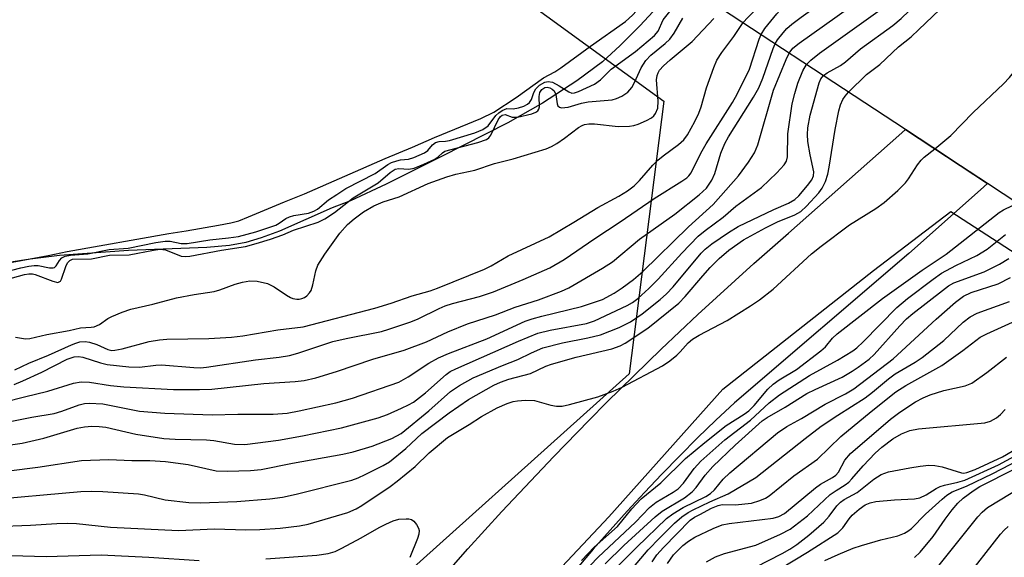
# Model space of a CAD drawing. Units: inches. Extents: x 1243767 to 1249767, y 541454 to 545454.
# Drawn here: x 1246256 to 1246443, y 544087 to 544189 of the extents above; entities that cross this region are included whole.
import ezdxf

# ---------------------------------------------------------------- set-up
doc = ezdxf.new("R2010")
doc.units = ezdxf.units.IN
doc.header["$MEASUREMENT"] = 0
for name, color, linetype in [('BRIDGE-Bridge', 2, 'Continuous'), ('HYDRO-Stream Poly Centerlines', 142, 'Continuous'), ('HYDRO-Water Body', 4, 'Continuous'), ('NTRL-Trees', 3, 'Continuous'), ('TRANS-Road', 130, 'Continuous'), ('Undefined', 1, 'Continuous')]:
    doc.layers.add(name, color=color, linetype=linetype)

msp = doc.modelspace()

# ---------------------------------------------------------------- linework, layer by layer
at = {"layer": 'BRIDGE-Bridge'}
msp.add_lwpolyline([(1246464.55, 544141.81), (1246440.29, 544157.79), (1246433.3, 544162.4), (1246432.46, 544162.95), (1246424.71, 544168.06), (1246381.75, 544196.35), (1246374.08, 544201.4), (1246345.96, 544219.93), (1246271.22, 544269.16), (1246278.82, 544275.35), (1246297.93, 544290.92), (1246318.28, 544307.51), (1246340.55, 544325.66), (1246360.17, 544341.64), (1246379.85, 544357.68), (1246389.77, 544365.76), (1246439.52, 544333.47), (1246481.38, 544306.3)], dxfattribs=at)
at = {"layer": 'HYDRO-Stream Poly Centerlines'}
msp.add_lwpolyline([(1246381.75, 544196.35), (1246378.21, 544192.24), (1246374.17, 544187.9), (1246370.36, 544184.08), (1246366.98, 544181), (1246362.09, 544177.37), (1246355.55, 544173.08), (1246348.95, 544169.37), (1246336.33, 544162.95), (1246325.78, 544157.66), (1246319, 544154.52), (1246315.5, 544153.17), (1246305.49, 544148.75), (1246301.99, 544147.44), (1246299.11, 544146.57), (1246296.01, 544146), (1246291.69, 544145.6), (1246276.75, 544145.07), (1246263.6, 544144.09), (1246258.03, 544143.41), (1246251.08, 544142.34)], dxfattribs=at)
at = {"layer": 'HYDRO-Water Body'}
msp.add_polyline3d([(1246378.21, 544192.24, 0), (1246374.17, 544187.9, 0), (1246370.36, 544184.08, 0), (1246366.98, 544181, 0), (1246362.09, 544177.37, 0), (1246355.55, 544173.08, 0), (1246348.95, 544169.37, 0), (1246336.33, 544162.95, 0), (1246325.78, 544157.66, 0), (1246319, 544154.52, 0), (1246315.5, 544153.17, 0), (1246305.49, 544148.75, 0), (1246301.99, 544147.44, 0), (1246299.11, 544146.57, 0), (1246296.01, 544146, 0), (1246291.69, 544145.6, 0), (1246276.75, 544145.07, 0), (1246263.6, 544144.09, 0), (1246258.03, 544143.41, 0), (1246251.08, 544142.34, 0)], dxfattribs=at)
at = {"layer": 'NTRL-Trees'}
for points in [[(1245350.55, 544806.6), (1245912.79, 544453.85), (1246149.43, 544293.07), (1246297.02, 544232.88), (1246378.65, 544173.51), (1246372.06, 544121.56), (1246320.51, 544075.23), (1246292.9, 544026.74), (1246226.11, 543977.27), (1246132.94, 543959.95), (1246097.48, 543980.57), (1246082.64, 544025.92), (1246061.2, 544042.41), (1246011.73, 544032.51), (1245982.53, 544003.32), (1245987.91, 543986.47), (1245988.8, 543982.92), (1245996.8, 543968.69), (1245904.36, 543902.03), (1245773.91, 543828.75)], [(1246354.33, 544079.59), (1246368.22, 544094.34), (1246389.92, 544118.65), (1246418.57, 544141.22), (1246433.33, 544152.5), (1246620.83, 544030.98)]]:
    msp.add_lwpolyline(points, dxfattribs=at)
at = {"layer": 'TRANS-Road'}
msp.add_lwpolyline([(1246331.81, 544077.42), (1246341.34, 544088.25), (1246347.83, 544095.37), (1246357.73, 544105.87), (1246364.45, 544112.76), (1246367.84, 544116.17), (1246378.16, 544126.26), (1246385.16, 544132.87), (1246388.69, 544136.14), (1246395.82, 544142.6), (1246402.38, 544148.38), (1246423.43, 544166.93), (1246424.71, 544168.06), (1246440.29, 544157.79), (1246438.97, 544156.62), (1246425.31, 544144.48), (1246392.1, 544116.09), (1246388.58, 544112.76), (1246385.11, 544109.38), (1246381.69, 544105.96), (1246378.31, 544102.49), (1246374.97, 544098.98), (1246371.69, 544095.42), (1246368.45, 544091.82), (1246365.25, 544088.18), (1246362.11, 544084.5)], dxfattribs=at)
at = {"layer": 'Undefined'}
for points, elevation in [([(1246393.76, 544188.44), (1246394.64, 544189.43), (1246399.66, 544194.56), (1246402.25, 544196.94), (1246403.56, 544197.97), (1246409.37, 544202.15), (1246410.94, 544203.52), (1246484.49, 544275.62), (1246486.13, 544277.03), (1246500.78, 544288.87), (1246501.33, 544289.52), (1246501.58, 544289.99), (1246502.42, 544292.65)], 310), ([(1246397.2, 544186.18), (1246397.93, 544187.3), (1246399.03, 544188.72), (1246400.16, 544190.12), (1246401.23, 544191.26), (1246403.48, 544193.21), (1246411.75, 544199.15), (1246413.37, 544200.52), (1246487.28, 544272.63), (1246488.72, 544273.87), (1246502.31, 544284.86), (1246504.45, 544286.86), (1246507.09, 544289.62)], 312), ([(1246399.86, 544184.42), (1246400.33, 544185.18), (1246401.37, 544186.52), (1246402.12, 544187.32), (1246403.06, 544188.14), (1246404.81, 544189.5), (1246414.15, 544196.17), (1246416.04, 544197.73), (1246489.91, 544269.47), (1246491.78, 544271.1), (1246502.88, 544280.09), (1246510.58, 544287.35)], 314), ([(1246402.56, 544182.64), (1246403.25, 544183.55), (1246404.41, 544184.53), (1246416.53, 544193.17), (1246418.46, 544194.71), (1246492.62, 544266.41), (1246494.16, 544267.77), (1246503.38, 544275.26), (1246513.94, 544285.17)], 316), ([(1246405.86, 544180.47), (1246406.67, 544181.3), (1246408.33, 544182.64), (1246419.39, 544190.53), (1246421.23, 544192.02), (1246495.3, 544263.31), (1246496.97, 544264.79), (1246503.78, 544270.35), (1246517.31, 544282.99)], 318), ([(1246409.07, 544178.36), (1246409.79, 544178.88), (1246412.31, 544180.3), (1246413.27, 544180.94), (1246416.11, 544183.43), (1246422.26, 544187.89), (1246423.87, 544189.22), (1246497.88, 544260.11), (1246499.35, 544261.45), (1246504.71, 544265.92), (1246517.73, 544278.14), (1246520.54, 544280.89)], 320), ([(1246413.84, 544175.21), (1246417.24, 544178.54), (1246419.77, 544180.44), (1246423.35, 544183.8), (1246425.77, 544185.75), (1246427.24, 544187.1), (1246500.69, 544257.13), (1246505.06, 544260.96), (1246520.75, 544275.78), (1246521.95, 544276.97), (1246523.61, 544278.9)], 322), ([(1246430.3, 544164.38), (1246433.3, 544166.94), (1246437.58, 544171.31), (1246443.34, 544176.77), (1246444.5, 544177.97), (1246471.31, 544211.25), (1246512.27, 544262.34), (1246514.19, 544264.33), (1246523.32, 544272.99), (1246526.96, 544276.72)], 324), ([(1246246.7, 544141.37), (1246261.44, 544144.08), (1246265.07, 544144.84), (1246284.41, 544148.32), (1246287.76, 544148.83), (1246293.87, 544149.91), (1246296.25, 544150.35), (1246297.73, 544150.71), (1246299.63, 544151.44), (1246306.46, 544154.34), (1246310.25, 544155.86), (1246325.62, 544162.58), (1246330.83, 544164.72), (1246335.01, 544166.56), (1246343.81, 544170.17), (1246346.31, 544171.39), (1246350.55, 544174.19), (1246355.75, 544177.94), (1246357.91, 544179.08), (1246359.06, 544179.81), (1246364.71, 544183.93), (1246371.4, 544188.63), (1246372.72, 544189.87), (1246379.83, 544197.62)], 302), ([(1246252.82, 544140.88), (1246256.24, 544141.76), (1246257.77, 544142.08), (1246258.81, 544142.22), (1246259.58, 544142.23), (1246261.71, 544141.74), (1246262.43, 544141.74), (1246262.64, 544141.84), (1246262.96, 544142.14), (1246263.62, 544143.18), (1246264.06, 544143.65), (1246264.7, 544143.96), (1246265.7, 544144.2), (1246269.01, 544144.42), (1246273.06, 544145.24), (1246276.69, 544145.52), (1246281.96, 544146.57), (1246283.75, 544146.85), (1246284.7, 544146.84), (1246286.77, 544146.36), (1246287.92, 544146.37), (1246292.24, 544147.09), (1246295.78, 544147.46), (1246297.71, 544147.75), (1246301.01, 544148.61), (1246304.79, 544149.9), (1246305.47, 544150.28), (1246306.69, 544151.17), (1246307.41, 544151.49), (1246308.22, 544151.7), (1246311.01, 544152.16), (1246312.06, 544152.52), (1246312.71, 544152.95), (1246314.81, 544154.73), (1246316.44, 544155.69), (1246318.12, 544156.83), (1246323.73, 544159.73), (1246326.15, 544161.42), (1246326.85, 544161.78), (1246327.83, 544162.14), (1246328.55, 544162.3), (1246330.05, 544162.44), (1246331.07, 544162.75), (1246332.11, 544163.19), (1246333.11, 544163.68), (1246333.77, 544164.12), (1246334.61, 544165.19), (1246335.22, 544165.59), (1246335.93, 544165.79), (1246337.13, 544165.86), (1246337.9, 544166), (1246342.7, 544167.46), (1246344.21, 544168.08), (1246345.23, 544168.76), (1246346.66, 544170.73), (1246347.29, 544171.29), (1246347.9, 544171.7), (1246348.8, 544172.06), (1246349.96, 544172.05), (1246351, 544172.21), (1246352.04, 544172.54), (1246352.74, 544172.92), (1246353.12, 544173.25), (1246353.5, 544173.77), (1246353.9, 544175.12), (1246354.29, 544175.83), (1246355.02, 544176.5), (1246356, 544177.1), (1246356.67, 544177.25), (1246357.45, 544177.07), (1246358.75, 544176.4), (1246360.6, 544175.24), (1246361.19, 544175.02), (1246361.64, 544175.05), (1246362.42, 544175.31), (1246365.5, 544176.75), (1246366.64, 544177.55), (1246368.68, 544179.55), (1246373.31, 544182.95), (1246376.93, 544185.99), (1246377.6, 544186.82), (1246378.56, 544188.98), (1246380.05, 544190.85)], 304), ([(1246252.39, 544139.2), (1246256.94, 544140.47), (1246257.8, 544140.63), (1246258.45, 544140.64), (1246259.01, 544140.52), (1246262.34, 544139.19), (1246263.33, 544138.98), (1246263.78, 544139.19), (1246264.03, 544139.58), (1246264.84, 544141.98), (1246265.17, 544142.72), (1246265.56, 544143.17), (1246266.12, 544143.38), (1246269.69, 544143.45), (1246273.14, 544144.18), (1246276.88, 544144.21), (1246281.51, 544145.14), (1246282.75, 544145.3), (1246283.78, 544145.16), (1246286.78, 544144.01), (1246287.59, 544143.92), (1246288.42, 544143.97), (1246294.45, 544145.12), (1246299, 544145.85), (1246301.08, 544146.36), (1246303.77, 544147.19), (1246306.11, 544148.03), (1246308.17, 544148.93), (1246312.84, 544150.45), (1246314.15, 544151.06), (1246315.99, 544152.3), (1246319.52, 544155.09), (1246324.26, 544157.93), (1246326.57, 544159.93), (1246327.51, 544160.55), (1246328.21, 544160.69), (1246330.11, 544160.51), (1246331.14, 544160.74), (1246333, 544161.5), (1246335.06, 544162.47), (1246335.74, 544162.9), (1246336.52, 544163.67), (1246337.01, 544163.96), (1246343.28, 544165.61), (1246344.92, 544166.2), (1246345.37, 544166.52), (1246345.76, 544167.01), (1246347.14, 544169.92), (1246347.59, 544170.58), (1246347.92, 544170.83), (1246348.44, 544170.97), (1246349.77, 544170.42), (1246350.8, 544170.41), (1246353.57, 544171.09), (1246354.31, 544171.4), (1246354.71, 544171.67), (1246354.9, 544171.93), (1246355.02, 544172.4), (1246354.95, 544174.37), (1246355.07, 544175.16), (1246355.44, 544175.69), (1246356.01, 544176.06), (1246356.46, 544176.16), (1246356.94, 544176.05), (1246357.4, 544175.79), (1246357.79, 544175.43), (1246358.13, 544174.74), (1246358.39, 544172.96), (1246358.52, 544172.58), (1246358.78, 544172.33), (1246359.19, 544172.23), (1246360.46, 544172.32), (1246363.01, 544173.1), (1246364.26, 544173.36), (1246368.82, 544173.73), (1246369.68, 544173.97), (1246370.67, 544174.44), (1246371.8, 544175.21), (1246372.56, 544176.06), (1246373.12, 544177.05), (1246374.36, 544179.82), (1246375.27, 544181.22), (1246376.23, 544182.21), (1246378.94, 544184.48), (1246379.8, 544185.3), (1246380.64, 544186.41), (1246382.32, 544189.3)], 306), ([(1246255.1, 544122.36), (1246257.77, 544123.62), (1246261.53, 544125.16), (1246265.9, 544127.13), (1246266.7, 544127.44), (1246267.49, 544127.65), (1246268.53, 544127.72), (1246269.36, 544127.59), (1246270.7, 544127.16), (1246272.79, 544126.2), (1246273.57, 544126.05), (1246274.13, 544126.06), (1246275.56, 544126.35), (1246280.71, 544127.73), (1246282.64, 544128.08), (1246284.05, 544128.18), (1246292.07, 544128.33), (1246296.37, 544128.54), (1246298.53, 544128.81), (1246305.19, 544129.97), (1246310.01, 544130.54), (1246323.67, 544134.08), (1246326.77, 544135.06), (1246330.75, 544136.45), (1246334.18, 544137.39), (1246335.57, 544137.86), (1246344.54, 544141.53), (1246345.8, 544142.16), (1246349.07, 544144.03), (1246356.85, 544147.68), (1246361.56, 544150.42), (1246366.09, 544153.23), (1246370.08, 544155.37), (1246371.75, 544156.43), (1246373, 544157.35), (1246374.04, 544158.38), (1246376.57, 544161.29), (1246377.51, 544162.24), (1246378.54, 544163.09), (1246381.47, 544165.22), (1246382.48, 544166.13), (1246383.2, 544167.05), (1246384.6, 544169.64), (1246385.34, 544171.21), (1246385.77, 544172.43), (1246386.82, 544176.03), (1246388.19, 544179.92), (1246388.76, 544181.27), (1246389.72, 544182.77), (1246392.03, 544185.78), (1246393.76, 544188.44)], 310), ([(1246255.22, 544128.58), (1246257.16, 544128.23), (1246258, 544128.28), (1246261.18, 544129.06), (1246265.45, 544129.8), (1246267.61, 544130.33), (1246269.66, 544130.44), (1246270.22, 544130.54), (1246271.25, 544130.99), (1246272.85, 544132.09), (1246273.61, 544132.52), (1246275.53, 544133.33), (1246277.23, 544133.92), (1246281.38, 544134.85), (1246285.89, 544136.02), (1246289.26, 544136.66), (1246293.04, 544137.23), (1246294.14, 544137.56), (1246297.04, 544138.68), (1246298.45, 544139.03), (1246299.87, 544139.27), (1246301.27, 544139.23), (1246303.19, 544138.77), (1246304.46, 544138.16), (1246306.84, 544136.56), (1246307.58, 544136.14), (1246308.06, 544135.95), (1246308.78, 544135.81), (1246309.26, 544135.81), (1246309.78, 544135.91), (1246310.28, 544136.12), (1246310.69, 544136.42), (1246311.23, 544136.98), (1246311.51, 544137.42), (1246311.88, 544138.53), (1246312.42, 544141.18), (1246312.82, 544142.24), (1246314.14, 544144.38), (1246317.01, 544148.34), (1246318.48, 544149.98), (1246319.72, 544151.1), (1246321.5, 544152.42), (1246323.46, 544153.55), (1246325.24, 544154.34), (1246328.27, 544155.29), (1246333.79, 544157.83), (1246337.36, 544159.08), (1246339.05, 544159.57), (1246342.7, 544160.33), (1246346.45, 544161.6), (1246350.02, 544162.53), (1246356.26, 544164.41), (1246357.29, 544164.85), (1246358.3, 544165.43), (1246359.74, 544166.41), (1246362.42, 544168.46), (1246363.12, 544168.87), (1246363.6, 544169.05), (1246364.37, 544169.18), (1246365.45, 544169.19), (1246369.98, 544168.67), (1246372.17, 544168.71), (1246372.97, 544168.83), (1246373.78, 544169.09), (1246375.36, 544169.78), (1246376.34, 544170.33), (1246376.76, 544170.68), (1246377.1, 544171.12), (1246377.52, 544172.16), (1246377.59, 544173.48), (1246377.27, 544177.54), (1246377.38, 544178.37), (1246377.58, 544178.89), (1246377.86, 544179.36), (1246378.61, 544180.2), (1246379.88, 544181.37), (1246384.06, 544184.85), (1246388.2, 544189.22)], 308), ([(1246255, 544119.53), (1246256.62, 544120.22), (1246260.28, 544121.91), (1246265.05, 544124.38), (1246266.42, 544124.84), (1246267.24, 544124.9), (1246268.04, 544124.77), (1246271.42, 544123.67), (1246272.72, 544123.33), (1246276.81, 544122.91), (1246278.85, 544122.85), (1246281.93, 544123.25), (1246283.03, 544123.32), (1246289.22, 544122.77), (1246290.46, 544122.75), (1246291.62, 544122.84), (1246300.92, 544124.22), (1246305.42, 544124.76), (1246307.39, 544125.08), (1246309, 544125.51), (1246315.68, 544127.72), (1246318.21, 544128.33), (1246324.95, 544129.67), (1246326.33, 544130.07), (1246330.52, 544131.5), (1246331.88, 544132.04), (1246335.9, 544134.03), (1246337.05, 544134.52), (1246338.42, 544134.95), (1246343.59, 544136.32), (1246346.22, 544137.19), (1246351.92, 544139.52), (1246356.94, 544141.76), (1246359.71, 544143.37), (1246365.51, 544147.31), (1246370.39, 544150.51), (1246376.86, 544154.96), (1246382.1, 544158.25), (1246383.03, 544158.91), (1246383.44, 544159.28), (1246383.89, 544159.87), (1246385.73, 544163.58), (1246386.73, 544165.35), (1246391.77, 544173.25), (1246392.66, 544174.79), (1246394.98, 544179.6), (1246396.84, 544185.29), (1246397.2, 544186.18)], 312), ([(1246249.64, 544115.34), (1246256.94, 544117.22), (1246261.4, 544118.28), (1246266.29, 544119.8), (1246267.72, 544120.05), (1246269.32, 544119.98), (1246273.31, 544119.37), (1246275.86, 544119.12), (1246285.31, 544118.61), (1246290.26, 544118.57), (1246292.6, 544118.68), (1246302.52, 544119.74), (1246308.5, 544120.1), (1246310.21, 544120.34), (1246312.44, 544120.83), (1246316.34, 544122.05), (1246323.28, 544124.39), (1246329.25, 544126.1), (1246333.52, 544127.7), (1246337.55, 544129.55), (1246341.3, 544131.11), (1246346.65, 544132.81), (1246350.36, 544134.26), (1246354.83, 544135.65), (1246359.22, 544137.33), (1246360.57, 544137.93), (1246367, 544141.67), (1246368.88, 544142.92), (1246374.07, 544147.2), (1246380.77, 544151.97), (1246385.43, 544155.65), (1246386.79, 544156.94), (1246387.82, 544158.42), (1246388.38, 544159.69), (1246389.53, 544163.58), (1246390.27, 544165.44), (1246390.99, 544166.69), (1246395.74, 544174.24), (1246396.76, 544176.03), (1246397.51, 544177.85), (1246399.48, 544183.51), (1246399.86, 544184.42)], 314), ([(1246249.96, 544111.66), (1246258.35, 544113.31), (1246262.61, 544114.03), (1246264.05, 544114.45), (1246267.35, 544115.7), (1246268.4, 544115.92), (1246269.25, 544115.99), (1246271.84, 544115.89), (1246278.87, 544114.5), (1246283.67, 544114.08), (1246292.69, 544113.8), (1246297.6, 544113.92), (1246304.3, 544113.9), (1246306.94, 544114.12), (1246309.23, 544114.51), (1246316.24, 544116.07), (1246319.37, 544116.98), (1246328.24, 544120.02), (1246330.01, 544121), (1246333.96, 544123.64), (1246335.78, 544124.62), (1246337.67, 544125.45), (1246344.99, 544128.27), (1246352.26, 544131.59), (1246353.59, 544132.06), (1246355.44, 544132.58), (1246363, 544134.42), (1246366.99, 544135.75), (1246369.19, 544136.91), (1246370.76, 544137.96), (1246372.91, 544139.56), (1246374.65, 544141.07), (1246383.39, 544149.54), (1246388.09, 544153.8), (1246392.9, 544159.26), (1246394.82, 544161.84), (1246395.92, 544163.65), (1246396.57, 544165.17), (1246399.58, 544175.6), (1246401.99, 544181.42), (1246402.56, 544182.64)], 316), ([(1246248.86, 544107.32), (1246256.54, 544108.38), (1246260.61, 544109.33), (1246266.97, 544111.23), (1246268.36, 544111.48), (1246269.75, 544111.59), (1246271.14, 544111.56), (1246272.44, 544111.43), (1246278.18, 544110.1), (1246283.51, 544109.28), (1246285.67, 544109.13), (1246291.58, 544109.04), (1246293.03, 544108.89), (1246296.94, 544108.2), (1246298.88, 544108.14), (1246305.33, 544108.97), (1246309.87, 544109.79), (1246317.33, 544111.33), (1246324.26, 544113.19), (1246326.08, 544113.87), (1246328.74, 544115.04), (1246330.06, 544115.66), (1246331.03, 544116.21), (1246333.31, 544117.95), (1246337.22, 544121.48), (1246338.01, 544122.01), (1246339.08, 544122.54), (1246351.01, 544127.81), (1246354.69, 544129.32), (1246357.04, 544129.92), (1246363.98, 544131.19), (1246365.45, 544131.64), (1246371.69, 544134.58), (1246372.73, 544135.19), (1246373.7, 544135.93), (1246375.82, 544137.8), (1246377.61, 544139.58), (1246382.09, 544144.58), (1246385.24, 544147.79), (1246386.53, 544148.84), (1246390, 544151.39), (1246392.37, 544153.48), (1246397.27, 544157.07), (1246400.18, 544159.85), (1246401.59, 544161.36), (1246402.01, 544162.08), (1246402.22, 544162.89), (1246402.27, 544167.24), (1246403.08, 544173), (1246403.59, 544174.96), (1246404.2, 544176.88), (1246405.14, 544179.23), (1246405.86, 544180.47)], 318), ([(1246248.9, 544102.49), (1246259.51, 544103.81), (1246267.78, 544105.08), (1246273, 544105.26), (1246277.42, 544105.1), (1246280.84, 544105.07), (1246283.78, 544104.9), (1246288.1, 544104.32), (1246293.44, 544103.11), (1246295.51, 544103.03), (1246299.98, 544103.15), (1246302.01, 544103.36), (1246307.98, 544104.56), (1246317.59, 544106.27), (1246319.56, 544106.76), (1246323.15, 544107.8), (1246326.91, 544109.29), (1246328.66, 544110.23), (1246333.93, 544114.51), (1246338.08, 544118.19), (1246339.75, 544119.37), (1246342.36, 544120.79), (1246347.94, 544123.17), (1246350.9, 544124.28), (1246353.46, 544125.6), (1246355.64, 544126.51), (1246359.36, 544127.49), (1246364.18, 544128.41), (1246366.62, 544129), (1246370.19, 544130.41), (1246372.32, 544131.48), (1246374.54, 544132.97), (1246377.99, 544135.72), (1246379.21, 544136.79), (1246380.45, 544138.15), (1246385.78, 544144.52), (1246386.54, 544145.32), (1246387.79, 544146.34), (1246390.99, 544148.51), (1246392.85, 544149.61), (1246399.61, 544152.84), (1246402.44, 544154.06), (1246403.59, 544154.76), (1246404.36, 544155.47), (1246406.03, 544157.42), (1246406.87, 544158.53), (1246407.19, 544159.24), (1246407.21, 544160.03), (1246406.53, 544163.26), (1246406.1, 544165.81), (1246406, 544167.13), (1246406.07, 544168.38), (1246406.56, 544170.8), (1246408.23, 544177), (1246408.56, 544177.76), (1246409.07, 544178.36)], 320), ([(1246249.12, 544097.54), (1246267.65, 544099.16), (1246269.63, 544099.26), (1246271.85, 544099.19), (1246278.64, 544098.76), (1246279.77, 544098.57), (1246283.75, 544097.59), (1246288.21, 544097.11), (1246290.48, 544097.05), (1246297.39, 544097.31), (1246303.69, 544097.78), (1246306.08, 544098.13), (1246308.67, 544098.7), (1246319.29, 544101.32), (1246320.47, 544101.76), (1246321.8, 544102.39), (1246325.21, 544104.1), (1246326.44, 544104.84), (1246329.54, 544107.34), (1246332.62, 544110.25), (1246337.83, 544114.18), (1246341.46, 544116.67), (1246346.31, 544119.44), (1246347.6, 544120.01), (1246349.19, 544120.58), (1246353.29, 544121.67), (1246356.22, 544123.01), (1246357.29, 544123.41), (1246361.98, 544124.74), (1246368.8, 544126.33), (1246370.35, 544126.91), (1246371.34, 544127.42), (1246375.62, 544130.26), (1246381.51, 544135.06), (1246382.73, 544136.32), (1246386.07, 544140.26), (1246387.5, 544141.83), (1246389.21, 544143.55), (1246391.06, 544145.14), (1246393.86, 544147.07), (1246398.03, 544149.4), (1246400.32, 544150.53), (1246403.63, 544151.84), (1246404.78, 544152.5), (1246405.83, 544153.47), (1246408.16, 544156.03), (1246408.81, 544156.95), (1246409.43, 544158.22), (1246409.87, 544159.59), (1246410.18, 544160.95), (1246411.28, 544168.06), (1246412.01, 544171.66), (1246412.34, 544172.78), (1246412.76, 544173.78), (1246413.17, 544174.44), (1246413.84, 544175.21)], 322), ([(1246251.34, 544092.52), (1246258.11, 544092.75), (1246263.13, 544093.11), (1246265.17, 544093.15), (1246266.88, 544093.06), (1246273.31, 544092.37), (1246286.3, 544091.78), (1246293.1, 544092.08), (1246299.09, 544091.87), (1246301.73, 544091.92), (1246305.62, 544092.19), (1246309.3, 544092.66), (1246310.99, 544092.99), (1246318.53, 544095.2), (1246320.12, 544095.9), (1246321.21, 544096.53), (1246326.55, 544100.14), (1246327.9, 544101.14), (1246331.33, 544103.93), (1246334.02, 544106.55), (1246337.51, 544109.45), (1246341.61, 544111.95), (1246343.94, 544113.46), (1246346.94, 544115.13), (1246348.86, 544115.92), (1246349.98, 544116.3), (1246350.84, 544116.47), (1246352.31, 544116.58), (1246354.06, 544116.5), (1246357.13, 544115.62), (1246358.22, 544115.42), (1246359.31, 544115.45), (1246360.73, 544115.75), (1246366.08, 544117.23), (1246369.02, 544118.25), (1246370.77, 544119.06), (1246378.44, 544123.12), (1246379.82, 544124.08), (1246381.16, 544125.15), (1246381.76, 544125.74), (1246383.29, 544127.5), (1246384.14, 544128.2), (1246385.39, 544128.97), (1246390.74, 544131.75), (1246395.2, 544134.51), (1246396.9, 544135.67), (1246399.46, 544137.7), (1246406.82, 544144.42), (1246408.6, 544145.89), (1246414, 544149.92), (1246419.04, 544153.06), (1246420.65, 544154.17), (1246423.24, 544156.5), (1246424.67, 544157.93), (1246425.23, 544158.68), (1246426.96, 544161.34), (1246427.67, 544162.24), (1246428.27, 544162.8), (1246430.3, 544164.38)], 324), ([(1246363, 544086.04), (1246365.44, 544088.56), (1246369.86, 544092.49), (1246372.61, 544095.88), (1246374.33, 544097.77), (1246378.08, 544100.86), (1246382.81, 544105.45), (1246386.5, 544108.53), (1246390.54, 544111.74), (1246394, 544113.89), (1246394.87, 544114.54), (1246395.87, 544115.56), (1246398.48, 544118.64), (1246399.51, 544119.64), (1246400.65, 544120.42), (1246403.93, 544122.39), (1246408.54, 544125.95), (1246409.45, 544126.75), (1246410.79, 544128.37), (1246411.65, 544129.17), (1246420.32, 544135.89), (1246427.88, 544141.31), (1246432.45, 544144.37), (1246442.49, 544152.28), (1246443.32, 544152.79), (1246445.03, 544153.63)], 326), ([(1246364.63, 544085.08), (1246366.17, 544086.67), (1246373.25, 544093.34), (1246375.94, 544096.15), (1246377.23, 544097.14), (1246380.48, 544099.03), (1246381.41, 544099.7), (1246382.41, 544100.77), (1246384.45, 544103.59), (1246385.75, 544104.97), (1246390.26, 544109.01), (1246395.15, 544112.75), (1246398.71, 544116.08), (1246400.72, 544117.58), (1246406.39, 544121.28), (1246411.73, 544124.2), (1246414.64, 544125.94), (1246415.4, 544126.54), (1246416.63, 544127.7), (1246423.03, 544134.19), (1246425.08, 544135.95), (1246429.94, 544139.62), (1246431.57, 544140.73), (1246434.27, 544142.2), (1246438.29, 544144.13), (1246440.21, 544145.29), (1246443.72, 544148.09)], 328), ([(1246367.49, 544085.4), (1246371.08, 544088.9), (1246377, 544094.39), (1246378.33, 544095.42), (1246382.58, 544097.98), (1246384.08, 544099.11), (1246384.8, 544099.95), (1246386.52, 544102.3), (1246388, 544103.95), (1246392.27, 544107.98), (1246397.41, 544112.61), (1246398.35, 544113.24), (1246401.76, 544115.24), (1246405.91, 544117.82), (1246407.49, 544118.62), (1246412.62, 544120.96), (1246414.53, 544122.08), (1246415.7, 544122.87), (1246417.75, 544124.4), (1246418.74, 544125.28), (1246423.59, 544130.74), (1246424.9, 544132.07), (1246426.05, 544133.05), (1246431.7, 544137.45), (1246432.89, 544138.33), (1246433.87, 544138.89), (1246439.64, 544140.99), (1246442.56, 544142.47), (1246444.37, 544143.51)], 330), ([(1246367.78, 544082.79), (1246373.56, 544088.61), (1246379.17, 544094.04), (1246380.37, 544094.96), (1246382.34, 544096.16), (1246386.64, 544098.26), (1246387.56, 544098.82), (1246388.32, 544099.53), (1246390, 544101.51), (1246391.26, 544102.76), (1246400.32, 544110.37), (1246402.09, 544111.57), (1246404.86, 544113.07), (1246409.4, 544115.83), (1246413.28, 544117.76), (1246414.83, 544118.72), (1246422.33, 544124.46), (1246430.54, 544131.97), (1246434.23, 544135.21), (1246435.74, 544136.38), (1246437.2, 544137.09), (1246442.32, 544138.74), (1246444.67, 544139.94)], 332), ([(1246372.89, 544084.76), (1246375.7, 544088.06), (1246377.93, 544090.36), (1246380.7, 544093.14), (1246382.11, 544094.36), (1246383.31, 544095.16), (1246384.26, 544095.68), (1246387.44, 544097.2), (1246390.93, 544098.74), (1246396.22, 544101.86), (1246405.57, 544109.25), (1246408.66, 544111.59), (1246411.79, 544113.7), (1246416.99, 544117.04), (1246418.41, 544118.12), (1246421.42, 544120.65), (1246422.71, 544121.6), (1246426.53, 544123.77), (1246427.84, 544124.66), (1246432.01, 544127.94), (1246435.68, 544131.4), (1246436.97, 544132.41), (1246438.35, 544133.11), (1246444.47, 544135.33)], 334), ([(1246376.47, 544085.81), (1246377.32, 544087.11), (1246378.59, 544088.55), (1246383.72, 544093.74), (1246384.5, 544094.28), (1246385.5, 544094.83), (1246387.78, 544095.99), (1246389.02, 544096.53), (1246389.75, 544096.69), (1246392.26, 544096.66), (1246395.35, 544096.98), (1246396.97, 544097.45), (1246398, 544097.92), (1246398.73, 544098.34), (1246403.43, 544102.15), (1246407.92, 544105.31), (1246412.38, 544109.62), (1246418.15, 544114.42), (1246422.82, 544118.15), (1246424.72, 544119.33), (1246431.6, 544123.18), (1246435.61, 544126.03), (1246438.87, 544128.55), (1246440.18, 544129.22), (1246445.05, 544131.42)], 336), ([(1246379.4, 544085.47), (1246380.49, 544087.14), (1246382.27, 544088.89), (1246383.37, 544089.74), (1246384.56, 544090.47), (1246388.04, 544092.12), (1246389.77, 544092.82), (1246391.11, 544093.09), (1246399.5, 544094.11), (1246400.56, 544094.4), (1246401.68, 544094.97), (1246407.57, 544099.9), (1246408.51, 544100.56), (1246410.79, 544101.85), (1246411.4, 544102.28), (1246411.91, 544102.86), (1246413.14, 544105.15), (1246414.22, 544106.4), (1246421.81, 544112.94), (1246423.6, 544114.31), (1246426.62, 544116.25), (1246428.08, 544117.04), (1246429.35, 544117.61), (1246432, 544118.42), (1246436.05, 544119.3), (1246437.33, 544119.81), (1246440.16, 544121.86), (1246443.91, 544124.77)], 338), ([(1246386.83, 544085.81), (1246388.52, 544086.74), (1246390.23, 544087.36), (1246396.21, 544088.97), (1246400.87, 544091.03), (1246402.71, 544092), (1246406.02, 544094.56), (1246410.34, 544098.61), (1246411.46, 544099.39), (1246413.18, 544100.43), (1246413.87, 544100.96), (1246414.49, 544101.58), (1246416.6, 544104.09), (1246418.9, 544106.45), (1246420.18, 544107.62), (1246422.25, 544109.2), (1246423.95, 544110.16), (1246425.51, 544110.77), (1246427.17, 544111.1), (1246439.8, 544112.24), (1246440.87, 544112.55), (1246442, 544113.2), (1246442.8, 544113.86), (1246443.65, 544114.78)], 340), ([(1246400.86, 544084.52), (1246406, 544087.64), (1246411.82, 544091.34), (1246412.77, 544092.27), (1246413.98, 544094.01), (1246414.56, 544094.66), (1246415.85, 544095.84), (1246417.03, 544096.64), (1246417.94, 544097.04), (1246419.02, 544097.28), (1246422.58, 544097.62), (1246426.4, 544097.79), (1246427.42, 544097.98), (1246428.64, 544098.54), (1246430.52, 544099.75), (1246431.26, 544100.12), (1246432.08, 544100.39), (1246434.65, 544100.93), (1246435.99, 544101.35), (1246442.42, 544104.26), (1246450.98, 544108.92)], 344), ([(1246391.18, 544082.25), (1246401.19, 544087.37), (1246402.65, 544088.2), (1246404.01, 544089.08), (1246406.31, 544090.9), (1246409.15, 544093.37), (1246410.17, 544094.51), (1246411.59, 544096.45), (1246412.33, 544097.18), (1246413, 544097.63), (1246415.46, 544098.97), (1246418.64, 544101.52), (1246420.07, 544102.44), (1246421.43, 544102.9), (1246425.5, 544103.7), (1246427.48, 544104.03), (1246429.15, 544104.17), (1246430.29, 544104.12), (1246431.65, 544103.9), (1246435.34, 544102.72), (1246435.78, 544102.69), (1246436.39, 544102.77), (1246437.92, 544103.34), (1246443.16, 544105.77), (1246445, 544106.89)], 342), ([(1246409.3, 544086.03), (1246411.87, 544087.2), (1246414.72, 544088.37), (1246416.3, 544088.91), (1246419.96, 544089.98), (1246423.22, 544090.74), (1246424.47, 544091.24), (1246425.16, 544091.65), (1246425.82, 544092.17), (1246428.49, 544094.87), (1246431.67, 544097.75), (1246432.58, 544098.47), (1246433.55, 544099.09), (1246436.27, 544100.2), (1246441.31, 544102.58), (1246448.06, 544106.11)], 346), ([(1246426.4, 544086.61), (1246427.48, 544087.64), (1246429.96, 544090.6), (1246432.23, 544093.94), (1246433.55, 544095.71), (1246434.66, 544096.94), (1246435.66, 544097.9), (1246437.56, 544099.32), (1246438.81, 544100.11), (1246445.48, 544103.51)], 348), ([(1246431.09, 544085.17), (1246438.48, 544094.39), (1246439.26, 544095.25), (1246440.31, 544096.13), (1246446.88, 544100.14)], 350), ([(1246302.87, 544086.39), (1246312.62, 544087.04), (1246314.79, 544087.35), (1246316.09, 544087.79), (1246317.4, 544088.42), (1246321.04, 544090.34), (1246324.45, 544092.31), (1246325.77, 544092.97), (1246327.12, 544093.59), (1246328.23, 544093.89), (1246329.62, 544094.01), (1246330.15, 544093.97), (1246330.63, 544093.83), (1246331.06, 544093.54), (1246331.6, 544092.92), (1246331.98, 544092.21), (1246332.08, 544091.76), (1246332.03, 544091.09), (1246331.78, 544090.26), (1246330.31, 544086.65)], 326), ([(1246435.71, 544082.02), (1246442.75, 544091.09), (1246443.44, 544091.84), (1246444.22, 544092.49)], 352), ([(1246247.75, 544087.16), (1246261.06, 544086.82), (1246271.58, 544087.14), (1246280.64, 544086.67), (1246290.23, 544086.02)], 326)]:
    msp.add_lwpolyline(points, dxfattribs=dict(at, elevation=elevation))

doc.saveas('drawing.dxf')
